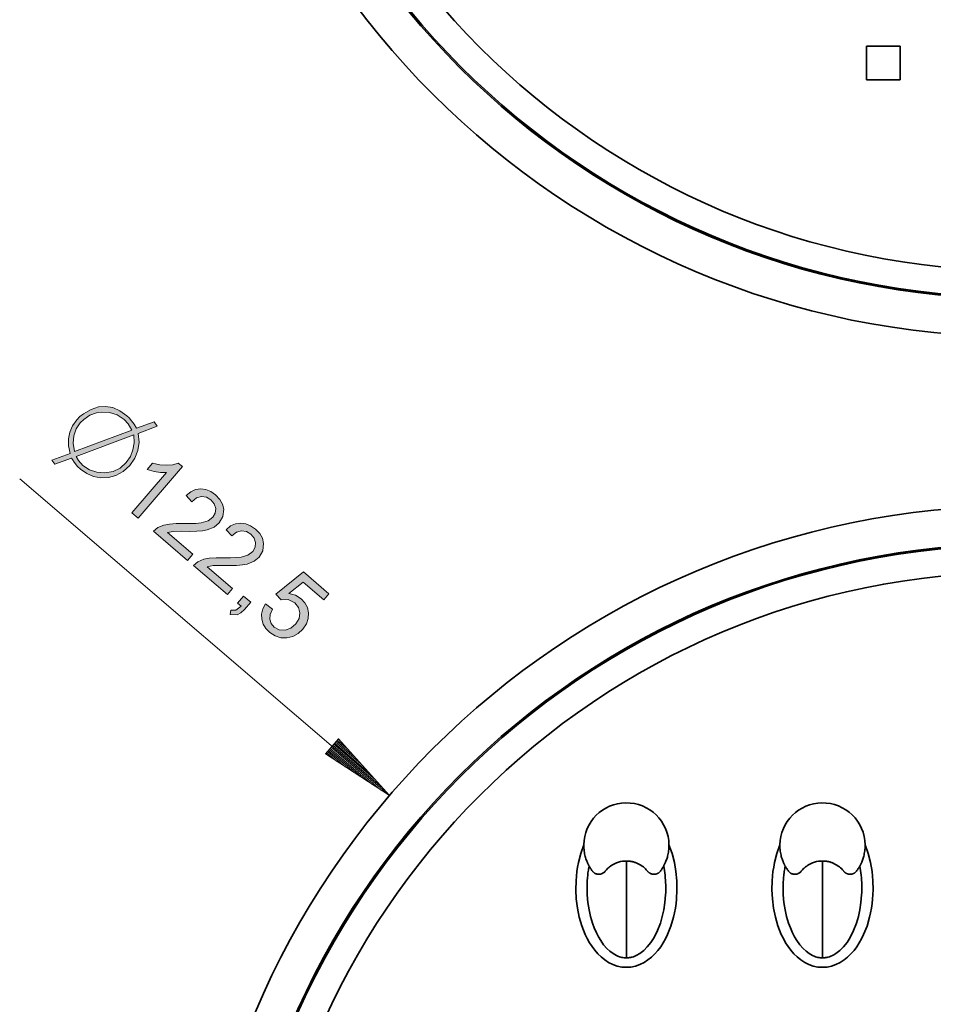
# Model space of a CAD drawing. Extents: x -732 to 1328, y -215 to 1018.
# Drawn here: x 637 to 710, y 780 to 858 of the extents above; entities that cross this region are included whole.
import ezdxf

# ---------------------------------------------------------------- set-up
doc = ezdxf.new("R2010")
doc.units = 0
doc.header["$MEASUREMENT"] = 0
doc.layers.add('0010010002', color=7, linetype='Continuous', lineweight=0)

msp = doc.modelspace()

# ---------------------------------------------------------------- hatches: boundary and pattern name
at = {"layer": '0010010002', "transparency": 33554687}
h = msp.add_hatch(color=7, dxfattribs=at)
edge = h.paths.add_edge_path()
edge.add_spline(control_points=[(645.639, 821.926), (645.639, 821.926), (645.079, 821.607), (645.079, 821.607), (645.079, 821.607), (644.496, 821.436), (644.496, 821.436), (644.496, 821.436), (643.888, 821.414), (643.888, 821.414), (643.888, 821.414), (643.303, 821.527), (643.303, 821.527), (643.303, 821.527), (642.761, 821.758), (642.761, 821.758), (642.761, 821.758), (642.261, 822.107), (642.261, 822.107), (642.261, 822.107), (642.028, 822.325), (642.028, 822.325), (642.028, 822.325), (641.767, 822.654), (641.767, 822.654), (641.767, 822.654), (641.628, 822.859), (641.628, 822.859), (641.628, 822.859), (641.554, 822.976), (641.554, 822.976), (641.554, 822.976), (640.226, 822.487), (640.226, 822.487), (640.226, 822.487), (640.002, 822.818), (640.002, 822.818), (640.002, 822.818), (641.44, 823.353), (641.44, 823.353), (641.44, 823.353), (641.324, 823.946), (641.324, 823.946), (641.324, 823.946), (641.32, 824.508), (641.32, 824.508), (641.32, 824.508), (641.428, 825.038), (641.428, 825.038), (641.428, 825.038), (641.647, 825.537), (641.647, 825.537), (641.647, 825.537), (641.979, 826.004), (641.979, 826.004), (641.979, 826.004), (642.222, 826.268), (642.222, 826.268), (642.222, 826.268), (642.516, 826.488), (642.516, 826.488), (642.516, 826.488), (643.115, 826.837), (643.115, 826.837), (643.115, 826.837), (643.697, 827.032), (643.697, 827.032), (643.697, 827.032), (644.26, 827.076), (644.26, 827.076), (644.26, 827.076), (644.82, 826.976), (644.82, 826.976), (644.82, 826.976), (645.376, 826.727), (645.376, 826.727), (645.376, 826.727), (645.929, 826.329), (645.929, 826.329), (645.929, 826.329), (646.112, 826.155), (646.112, 826.155), (646.112, 826.155), (646.299, 825.924), (646.299, 825.924), (646.299, 825.924), (646.507, 825.676), (646.507, 825.676), (646.507, 825.676), (646.693, 825.343), (646.693, 825.343), (646.693, 825.343), (648.105, 825.847), (648.105, 825.847), (648.105, 825.847), (648.348, 825.499), (648.348, 825.499), (648.348, 825.499), (646.837, 824.939), (646.837, 824.939), (646.837, 824.939), (646.901, 824.244), (646.901, 824.244), (646.901, 824.244), (646.81, 823.59), (646.81, 823.59), (646.81, 823.59), (646.565, 822.975), (646.565, 822.975), (646.565, 822.975), (646.167, 822.4), (646.167, 822.4), (646.167, 822.4), (645.639, 821.926), (645.639, 821.926), (645.639, 821.926), (645.639, 821.926), (645.639, 821.926), (645.639, 821.926), (645.639, 821.926), (645.639, 821.926)], knot_values=[0, 0, 0, 0, 1, 1, 1, 2, 2, 2, 3, 3, 3, 4, 4, 4, 5, 5, 5, 6, 6, 6, 7, 7, 7, 8, 8, 8, 9, 9, 9, 10, 10, 10, 11, 11, 11, 12, 12, 12, 13, 13, 13, 14, 14, 14, 15, 15, 15, 16, 16, 16, 17, 17, 17, 18, 18, 18, 19, 19, 19, 20, 20, 20, 21, 21, 21, 22, 22, 22, 23, 23, 23, 24, 24, 24, 25, 25, 25, 26, 26, 26, 27, 27, 27, 28, 28, 28, 29, 29, 29, 30, 30, 30, 31, 31, 31, 32, 32, 32, 33, 33, 33, 34, 34, 34, 35, 35, 35, 36, 36, 36, 37, 37, 37, 38, 38, 38, 39, 39, 39, 40, 40, 40, 40], degree=3, periodic=0)
edge = h.paths.add_edge_path()
edge.add_spline(control_points=[(646.48, 824.808), (646.48, 824.808), (641.938, 823.119), (641.938, 823.119), (641.938, 823.119), (642.106, 822.778), (642.106, 822.778), (642.106, 822.778), (642.465, 822.406), (642.465, 822.406), (642.465, 822.406), (642.99, 822.055), (642.99, 822.055), (642.99, 822.055), (643.57, 821.855), (643.57, 821.855), (643.57, 821.855), (644.206, 821.806), (644.206, 821.806), (644.206, 821.806), (644.844, 821.915), (644.844, 821.915), (644.844, 821.915), (645.404, 822.187), (645.404, 822.187), (645.404, 822.187), (645.886, 822.623), (645.886, 822.623), (645.886, 822.623), (646.215, 823.101), (646.215, 823.101), (646.215, 823.101), (646.423, 823.623), (646.423, 823.623), (646.423, 823.623), (646.512, 824.193), (646.512, 824.193), (646.512, 824.193), (646.48, 824.808), (646.48, 824.808), (646.48, 824.808), (646.48, 824.808), (646.48, 824.808), (646.48, 824.808), (646.48, 824.808), (646.48, 824.808)], knot_values=[0, 0, 0, 0, 1, 1, 1, 2, 2, 2, 3, 3, 3, 4, 4, 4, 5, 5, 5, 6, 6, 6, 7, 7, 7, 8, 8, 8, 9, 9, 9, 10, 10, 10, 11, 11, 11, 12, 12, 12, 13, 13, 13, 14, 14, 14, 15, 15, 15, 15], degree=3, periodic=0)
edge.add_line((646.48, 824.808), (646.48, 824.808))
edge = h.paths.add_edge_path()
edge.add_spline(control_points=[(645.726, 826.031), (645.726, 826.031), (645.176, 826.396), (645.176, 826.396), (645.176, 826.396), (644.577, 826.595), (644.577, 826.595), (644.577, 826.595), (643.928, 826.626), (643.928, 826.626), (643.928, 826.626), (643.528, 826.553), (643.528, 826.553), (643.528, 826.553), (643.005, 826.385), (643.005, 826.385), (643.005, 826.385), (642.539, 826.041), (642.539, 826.041), (642.539, 826.041), (642.251, 825.771), (642.251, 825.771), (642.251, 825.771), (641.928, 825.285), (641.928, 825.285), (641.928, 825.285), (641.744, 824.745), (641.744, 824.745), (641.744, 824.745), (641.7, 824.151), (641.7, 824.151), (641.7, 824.151), (641.795, 823.503), (641.795, 823.503), (641.795, 823.503), (646.346, 825.203), (646.346, 825.203), (646.346, 825.203), (646.032, 825.694), (646.032, 825.694), (646.032, 825.694), (645.726, 826.031), (645.726, 826.031), (645.726, 826.031), (645.726, 826.031), (645.726, 826.031)], knot_values=[0, 0, 0, 0, 1, 1, 1, 2, 2, 2, 3, 3, 3, 4, 4, 4, 5, 5, 5, 6, 6, 6, 7, 7, 7, 8, 8, 8, 9, 9, 9, 10, 10, 10, 11, 11, 11, 12, 12, 12, 13, 13, 13, 14, 14, 14, 15, 15, 15, 15], degree=3, periodic=0)
edge.add_line((645.726, 826.031), (645.726, 826.031))
for points in [[(646.84, 818.222), (646.341, 818.649), (649.065, 821.83), (648.595, 821.843), (648.09, 821.928), (647.548, 822.085), (647.962, 822.568), (648.546, 822.447), (649.083, 822.41), (649.572, 822.456), (650.014, 822.585), (650.338, 822.307)], [(650.736, 814.885), (648.044, 817.191), (648.399, 817.485), (648.878, 817.683), (649.303, 817.76), (649.855, 817.797), (650.977, 817.791), (651.409, 817.811), (651.828, 817.854), (652.369, 818.007), (652.754, 818.296), (652.94, 818.624), (652.97, 818.991), (652.854, 819.353), (652.594, 819.664), (652.241, 819.876), (651.853, 819.938), (651.462, 819.828), (651.095, 819.52), (650.632, 820.017), (650.999, 820.311), (651.383, 820.487), (651.786, 820.544), (652.19, 820.488), (652.581, 820.328), (652.956, 820.065), (653.295, 819.711), (653.51, 819.334), (653.604, 818.934), (653.543, 818.353), (653.255, 817.848), (652.847, 817.515), (652.293, 817.297), (651.932, 817.23), (651.472, 817.189), (650.914, 817.174), (650.256, 817.186), (649.608, 817.172), (649.15, 817.08), (651.15, 815.367)], [(653.895, 812.18), (651.202, 814.486), (651.558, 814.781), (652.037, 814.978), (652.462, 815.055), (653.014, 815.092), (654.136, 815.086), (654.568, 815.106), (654.987, 815.148), (655.528, 815.302), (655.913, 815.591), (656.099, 815.919), (656.129, 816.286), (656.013, 816.648), (655.753, 816.959), (655.4, 817.17), (655.012, 817.232), (654.62, 817.123), (654.254, 816.814), (653.791, 817.312), (654.157, 817.606), (654.542, 817.782), (654.944, 817.839), (655.349, 817.782), (655.74, 817.623), (656.115, 817.359), (656.454, 817.006), (656.669, 816.629), (656.763, 816.229), (656.701, 815.648), (656.414, 815.142), (656.006, 814.809), (655.452, 814.592), (655.091, 814.525), (654.632, 814.484), (654.073, 814.469), (653.415, 814.481), (652.767, 814.467), (652.309, 814.374), (654.308, 812.662)], [(658.756, 812.252), (659.298, 812.119), (659.745, 811.848), (660.035, 811.53), (660.227, 811.157), (660.321, 810.73), (660.304, 810.285), (660.156, 809.858), (659.879, 809.449), (659.508, 809.103), (659.088, 808.869), (658.615, 808.748), (658.133, 808.755), (657.678, 808.902), (657.251, 809.186), (656.954, 809.495), (656.743, 809.841), (656.616, 810.225), (656.594, 810.63), (656.695, 811.036), (656.917, 811.443), (657.473, 811.035), (657.284, 810.612), (657.25, 810.225), (657.362, 809.884), (657.602, 809.597), (658.007, 809.374), (658.462, 809.356), (658.914, 809.525), (659.304, 809.861), (659.57, 810.295), (659.639, 810.742), (659.522, 811.162), (659.23, 811.52), (658.721, 811.786), (658.157, 811.761), (657.732, 812.22), (659.92, 813.972), (661.937, 812.245), (661.523, 811.762), (659.903, 813.15)], [(655.265, 811.006), (654.966, 810.725), (654.669, 810.585), (654.114, 810.603), (654.158, 810.931), (654.575, 810.945), (654.977, 811.253), (654.697, 811.493), (655.184, 812.062), (655.753, 811.575)]]:
    msp.add_hatch(color=7, dxfattribs=at).paths.add_polyline_path(points)

# ---------------------------------------------------------------- linework, layer by layer
at = {"layer": '0010010002', "color": 7, "lineweight": 35}
for p, q in [((704.487, 855.591), (704.487, 852.914)), ((707.163, 855.591), (704.487, 855.591)), ((707.163, 852.914), (707.163, 855.591)), ((704.487, 852.914), (707.163, 852.914))]:
    msp.add_line(p, q, dxfattribs=at)
at = {"layer": '0010010002', "color": 7, "lineweight": 13}
for p, q in [((666.725, 796.27), (637.456, 821.335)), ((662.685, 800.77), (661.658, 799.57)), ((662.384, 800.418), (665.055, 798.13)), ((662.454, 800.501), (664.498, 798.751)), ((662.525, 800.583), (663.941, 799.371)), ((662.596, 800.665), (663.384, 799.99)), ((662.666, 800.748), (662.827, 800.61)), ((662.666, 800.748), (662.827, 800.61)), ((666.725, 796.27), (662.685, 800.77)), ((661.676, 799.591), (661.837, 799.454)), ((661.676, 799.591), (661.837, 799.454)), ((661.747, 799.674), (662.535, 798.999)), ((661.817, 799.757), (663.234, 798.544)), ((661.888, 799.84), (663.932, 798.09)), ((661.959, 799.922), (664.63, 797.635)), ((662.03, 800.004), (665.328, 797.18)), ((662.101, 800.087), (666.027, 796.725)), ((662.172, 800.17), (666.725, 796.27)), ((662.172, 800.17), (666.725, 796.27)), ((662.242, 800.252), (666.168, 796.89)), ((662.313, 800.335), (665.611, 797.51)), ((661.658, 799.57), (666.725, 796.27))]:
    msp.add_line(p, q, dxfattribs=at)
at = {"layer": '0010010002', "color": 7, "lineweight": 0}
for points in [[(645.639, 821.926), (645.079, 821.607), (644.496, 821.436), (643.888, 821.414), (643.303, 821.527), (642.761, 821.758), (642.261, 822.107), (642.028, 822.325), (641.767, 822.654), (641.628, 822.859), (641.554, 822.976), (640.226, 822.487), (640.002, 822.818), (641.44, 823.353), (641.324, 823.946), (641.32, 824.508), (641.428, 825.038), (641.647, 825.537), (641.979, 826.004), (642.222, 826.268), (642.516, 826.488), (643.115, 826.837), (643.697, 827.032), (644.26, 827.076), (644.82, 826.976), (645.376, 826.727), (645.929, 826.329), (646.112, 826.155), (646.299, 825.924), (646.507, 825.676), (646.693, 825.343), (648.105, 825.847), (648.348, 825.499), (646.837, 824.939), (646.901, 824.244), (646.81, 823.59), (646.565, 822.975), (646.167, 822.4)], [(645.639, 821.926), (645.079, 821.607), (644.496, 821.436), (643.888, 821.414), (643.303, 821.527), (642.761, 821.758), (642.261, 822.107), (642.028, 822.325), (641.767, 822.654), (641.628, 822.859), (641.554, 822.976), (640.226, 822.487), (640.002, 822.818), (641.44, 823.353), (641.324, 823.946), (641.32, 824.508), (641.428, 825.038), (641.647, 825.537), (641.979, 826.004), (642.222, 826.268), (642.516, 826.488), (643.115, 826.837), (643.697, 827.032), (644.26, 827.076), (644.82, 826.976), (645.376, 826.727), (645.929, 826.329), (646.112, 826.155), (646.299, 825.924), (646.507, 825.676), (646.693, 825.343), (648.105, 825.847), (648.348, 825.499), (646.837, 824.939), (646.901, 824.244), (646.81, 823.59), (646.565, 822.975), (646.167, 822.4), (645.639, 821.926)], [(645.726, 826.031), (645.176, 826.396), (644.577, 826.595), (643.928, 826.626), (643.528, 826.553), (643.005, 826.385), (642.539, 826.041), (642.251, 825.771), (641.928, 825.285), (641.744, 824.745), (641.7, 824.151), (641.795, 823.503), (646.346, 825.203), (646.032, 825.694)], [(645.726, 826.031), (645.176, 826.396), (644.577, 826.595), (643.928, 826.626), (643.528, 826.553), (643.005, 826.385), (642.539, 826.041), (642.251, 825.771), (641.928, 825.285), (641.744, 824.745), (641.7, 824.151), (641.795, 823.503), (646.346, 825.203), (646.032, 825.694), (645.726, 826.031)], [(646.48, 824.808), (641.938, 823.119), (642.106, 822.778), (642.465, 822.406), (642.99, 822.055), (643.57, 821.855), (644.206, 821.806), (644.844, 821.915), (645.404, 822.187), (645.886, 822.623), (646.215, 823.101), (646.423, 823.623), (646.512, 824.193)], [(646.48, 824.808), (641.938, 823.119), (642.106, 822.778), (642.465, 822.406), (642.99, 822.055), (643.57, 821.855), (644.206, 821.806), (644.844, 821.915), (645.404, 822.187), (645.886, 822.623), (646.215, 823.101), (646.423, 823.623), (646.512, 824.193), (646.48, 824.808)], [(646.84, 818.222), (646.341, 818.649), (649.065, 821.83), (648.595, 821.843), (648.09, 821.928), (647.548, 822.085), (647.962, 822.568), (648.546, 822.447), (649.083, 822.41), (649.572, 822.456), (650.014, 822.585), (650.338, 822.307)], [(650.736, 814.885), (648.044, 817.191), (648.399, 817.485), (648.878, 817.683), (649.303, 817.76), (649.855, 817.797), (650.977, 817.791), (651.409, 817.811), (651.828, 817.854), (652.369, 818.007), (652.754, 818.296), (652.94, 818.624), (652.97, 818.991), (652.854, 819.353), (652.594, 819.664), (652.241, 819.876), (651.853, 819.938), (651.462, 819.828), (651.095, 819.52), (650.632, 820.017), (650.999, 820.311), (651.383, 820.487), (651.786, 820.544), (652.19, 820.488), (652.581, 820.328), (652.956, 820.065), (653.295, 819.711), (653.51, 819.334), (653.604, 818.934), (653.543, 818.353), (653.255, 817.848), (652.847, 817.515), (652.293, 817.297), (651.932, 817.23), (651.472, 817.189), (650.914, 817.174), (650.256, 817.186), (649.608, 817.172), (649.15, 817.08), (651.15, 815.367)], [(653.895, 812.18), (651.202, 814.486), (651.558, 814.781), (652.037, 814.978), (652.462, 815.055), (653.014, 815.092), (654.136, 815.086), (654.568, 815.106), (654.987, 815.148), (655.528, 815.302), (655.913, 815.591), (656.099, 815.919), (656.129, 816.286), (656.013, 816.648), (655.753, 816.959), (655.4, 817.17), (655.012, 817.232), (654.62, 817.123), (654.254, 816.814), (653.791, 817.312), (654.157, 817.606), (654.542, 817.782), (654.944, 817.839), (655.349, 817.782), (655.74, 817.623), (656.115, 817.359), (656.454, 817.006), (656.669, 816.629), (656.763, 816.229), (656.701, 815.648), (656.414, 815.142), (656.006, 814.809), (655.452, 814.592), (655.091, 814.525), (654.632, 814.484), (654.073, 814.469), (653.415, 814.481), (652.767, 814.467), (652.309, 814.374), (654.308, 812.662)], [(658.756, 812.252), (659.298, 812.119), (659.745, 811.848), (660.035, 811.53), (660.227, 811.157), (660.321, 810.73), (660.304, 810.285), (660.156, 809.858), (659.879, 809.449), (659.508, 809.103), (659.088, 808.869), (658.615, 808.748), (658.133, 808.755), (657.678, 808.902), (657.251, 809.186), (656.954, 809.495), (656.743, 809.841), (656.616, 810.225), (656.594, 810.63), (656.695, 811.036), (656.917, 811.443), (657.473, 811.035), (657.284, 810.612), (657.25, 810.225), (657.362, 809.884), (657.602, 809.597), (658.007, 809.374), (658.462, 809.356), (658.914, 809.525), (659.304, 809.861), (659.57, 810.295), (659.639, 810.742), (659.522, 811.162), (659.23, 811.52), (658.721, 811.786), (658.157, 811.761), (657.732, 812.22), (659.92, 813.972), (661.937, 812.245), (661.523, 811.762), (659.903, 813.15)], [(655.265, 811.006), (654.966, 810.725), (654.669, 810.585), (654.114, 810.603), (654.158, 810.931), (654.575, 810.945), (654.977, 811.253), (654.697, 811.493), (655.184, 812.062), (655.753, 811.575)]]:
    msp.add_lwpolyline(points, close=True, dxfattribs=at)
for points in [[(646.84, 818.222), (646.341, 818.649), (649.065, 821.83), (648.595, 821.843), (648.09, 821.928), (647.548, 822.085), (647.962, 822.568), (648.546, 822.447), (649.083, 822.41), (649.572, 822.456), (650.014, 822.585), (650.338, 822.307), (646.84, 818.222)], [(650.736, 814.885), (648.044, 817.191), (648.399, 817.485), (648.878, 817.683), (649.303, 817.76), (649.855, 817.797), (650.977, 817.791), (651.409, 817.811), (651.828, 817.854), (652.369, 818.007), (652.754, 818.296), (652.94, 818.624), (652.97, 818.991), (652.854, 819.353), (652.594, 819.664), (652.241, 819.876), (651.853, 819.938), (651.462, 819.828), (651.095, 819.52), (650.632, 820.017), (650.999, 820.311), (651.383, 820.487), (651.786, 820.544), (652.19, 820.488), (652.581, 820.328), (652.956, 820.065), (653.295, 819.711), (653.51, 819.334), (653.604, 818.934), (653.543, 818.353), (653.255, 817.848), (652.847, 817.515), (652.293, 817.297), (651.932, 817.23), (651.472, 817.189), (650.914, 817.174), (650.256, 817.186), (649.608, 817.172), (649.15, 817.08), (651.15, 815.367), (650.736, 814.885)], [(653.895, 812.18), (651.202, 814.486), (651.558, 814.781), (652.037, 814.978), (652.462, 815.055), (653.014, 815.092), (654.136, 815.086), (654.568, 815.106), (654.987, 815.148), (655.528, 815.302), (655.913, 815.591), (656.099, 815.919), (656.129, 816.286), (656.013, 816.648), (655.753, 816.959), (655.4, 817.17), (655.012, 817.232), (654.62, 817.123), (654.254, 816.814), (653.791, 817.312), (654.157, 817.606), (654.542, 817.782), (654.944, 817.839), (655.349, 817.782), (655.74, 817.623), (656.115, 817.359), (656.454, 817.006), (656.669, 816.629), (656.763, 816.229), (656.701, 815.648), (656.414, 815.142), (656.006, 814.809), (655.452, 814.592), (655.091, 814.525), (654.632, 814.484), (654.073, 814.469), (653.415, 814.481), (652.767, 814.467), (652.309, 814.374), (654.308, 812.662), (653.895, 812.18)], [(658.756, 812.252), (659.298, 812.119), (659.745, 811.848), (660.035, 811.53), (660.227, 811.157), (660.321, 810.73), (660.304, 810.285), (660.156, 809.858), (659.879, 809.449), (659.508, 809.103), (659.088, 808.869), (658.615, 808.748), (658.133, 808.755), (657.678, 808.902), (657.251, 809.186), (656.954, 809.495), (656.743, 809.841), (656.616, 810.225), (656.594, 810.63), (656.695, 811.036), (656.917, 811.443), (657.473, 811.035), (657.284, 810.612), (657.25, 810.225), (657.362, 809.884), (657.602, 809.597), (658.007, 809.374), (658.462, 809.356), (658.914, 809.525), (659.304, 809.861), (659.57, 810.295), (659.639, 810.742), (659.522, 811.162), (659.23, 811.52), (658.721, 811.786), (658.157, 811.761), (657.732, 812.22), (659.92, 813.972), (661.937, 812.245), (661.523, 811.762), (659.903, 813.15), (658.756, 812.252)], [(655.265, 811.006), (654.966, 810.725), (654.669, 810.585), (654.114, 810.603), (654.158, 810.931), (654.575, 810.945), (654.977, 811.253), (654.697, 811.493), (655.184, 812.062), (655.753, 811.575), (655.265, 811.006)]]:
    msp.add_lwpolyline(points, dxfattribs=at)
at = {"layer": '0010010002'}
for points in [[(646.84, 818.222), (646.341, 818.649), (649.065, 821.83), (648.595, 821.843), (648.09, 821.928), (647.548, 822.085), (647.962, 822.568), (648.546, 822.447), (649.083, 822.41), (649.572, 822.456), (650.014, 822.585), (650.338, 822.307)], [(650.736, 814.885), (648.044, 817.191), (648.399, 817.485), (648.878, 817.683), (649.303, 817.76), (649.855, 817.797), (650.977, 817.791), (651.409, 817.811), (651.828, 817.854), (652.369, 818.007), (652.754, 818.296), (652.94, 818.624), (652.97, 818.991), (652.854, 819.353), (652.594, 819.664), (652.241, 819.876), (651.853, 819.938), (651.462, 819.828), (651.095, 819.52), (650.632, 820.017), (650.999, 820.311), (651.383, 820.487), (651.786, 820.544), (652.19, 820.488), (652.581, 820.328), (652.956, 820.065), (653.295, 819.711), (653.51, 819.334), (653.604, 818.934), (653.543, 818.353), (653.255, 817.848), (652.847, 817.515), (652.293, 817.297), (651.932, 817.23), (651.472, 817.189), (650.914, 817.174), (650.256, 817.186), (649.608, 817.172), (649.15, 817.08), (651.15, 815.367)], [(653.895, 812.18), (651.202, 814.486), (651.558, 814.781), (652.037, 814.978), (652.462, 815.055), (653.014, 815.092), (654.136, 815.086), (654.568, 815.106), (654.987, 815.148), (655.528, 815.302), (655.913, 815.591), (656.099, 815.919), (656.129, 816.286), (656.013, 816.648), (655.753, 816.959), (655.4, 817.17), (655.012, 817.232), (654.62, 817.123), (654.254, 816.814), (653.791, 817.312), (654.157, 817.606), (654.542, 817.782), (654.944, 817.839), (655.349, 817.782), (655.74, 817.623), (656.115, 817.359), (656.454, 817.006), (656.669, 816.629), (656.763, 816.229), (656.701, 815.648), (656.414, 815.142), (656.006, 814.809), (655.452, 814.592), (655.091, 814.525), (654.632, 814.484), (654.073, 814.469), (653.415, 814.481), (652.767, 814.467), (652.309, 814.374), (654.308, 812.662)], [(658.756, 812.252), (659.298, 812.119), (659.745, 811.848), (660.035, 811.53), (660.227, 811.157), (660.321, 810.73), (660.304, 810.285), (660.156, 809.858), (659.879, 809.449), (659.508, 809.103), (659.088, 808.869), (658.615, 808.748), (658.133, 808.755), (657.678, 808.902), (657.251, 809.186), (656.954, 809.495), (656.743, 809.841), (656.616, 810.225), (656.594, 810.63), (656.695, 811.036), (656.917, 811.443), (657.473, 811.035), (657.284, 810.612), (657.25, 810.225), (657.362, 809.884), (657.602, 809.597), (658.007, 809.374), (658.462, 809.356), (658.914, 809.525), (659.304, 809.861), (659.57, 810.295), (659.639, 810.742), (659.522, 811.162), (659.23, 811.52), (658.721, 811.786), (658.157, 811.761), (657.732, 812.22), (659.92, 813.972), (661.937, 812.245), (661.523, 811.762), (659.903, 813.15)], [(655.265, 811.006), (654.966, 810.725), (654.669, 810.585), (654.114, 810.603), (654.158, 810.931), (654.575, 810.945), (654.977, 811.253), (654.697, 811.493), (655.184, 812.062), (655.753, 811.575)]]:
    msp.add_lwpolyline(points, close=True, dxfattribs=at)
at = {"layer": '0010010002', "color": 7, "lineweight": 35}
for points in [[(688.856, 792.363), (689.1, 791.675), (689.28, 790.973), (689.403, 790.255), (689.473, 789.528), (689.489, 788.8), (689.452, 788.074), (689.413, 787.713), (689.361, 787.352), (689.295, 786.993), (689.214, 786.636), (689.008, 785.937), (688.739, 785.261), (688.577, 784.932), (688.397, 784.613), (688.198, 784.306), (687.979, 784.014), (687.737, 783.739), (687.473, 783.484), (687.187, 783.256), (686.88, 783.057), (686.55, 782.895), (686.205, 782.773), (685.844, 782.699), (685.478, 782.674), (685.112, 782.7), (684.753, 782.776), (684.405, 782.9), (684.076, 783.065), (683.77, 783.264), (683.485, 783.493), (683.222, 783.749), (682.981, 784.025), (682.763, 784.317), (682.565, 784.623), (682.385, 784.943), (682.225, 785.272), (681.956, 785.947), (681.753, 786.644), (681.606, 787.359), (681.516, 788.083), (681.479, 788.806), (681.495, 789.529), (681.523, 789.891), (681.564, 790.252), (681.619, 790.614), (681.688, 790.973), (681.87, 791.677), (682.112, 792.363)], [(682.531, 790.692), (682.517, 790.717), (682.503, 790.744), (682.487, 790.773), (682.472, 790.803), (682.456, 790.834), (682.441, 790.867), (682.425, 790.902), (682.408, 790.937), (682.392, 790.975), (682.375, 791.013), (682.358, 791.055), (682.342, 791.097), (682.311, 791.179), (682.281, 791.264), (682.252, 791.359), (682.225, 791.455), (682.2, 791.554), (682.178, 791.655), (682.158, 791.763), (682.141, 791.872), (682.128, 791.99), (682.118, 792.109), (682.114, 792.236), (682.112, 792.363)], [(688.856, 792.363), (688.855, 792.239), (688.851, 792.116), (688.841, 792.001), (688.829, 791.886), (688.813, 791.78), (688.794, 791.674), (688.773, 791.577), (688.749, 791.481), (688.725, 791.392), (688.699, 791.305), (688.672, 791.225), (688.644, 791.147), (688.617, 791.076), (688.589, 791.007), (688.562, 790.945), (688.535, 790.885), (688.509, 790.831), (688.483, 790.779), (688.46, 790.735), (688.437, 790.692)], [(704.38, 792.363), (704.623, 791.675), (704.803, 790.973), (704.927, 790.255), (704.996, 789.528), (705.012, 788.8), (704.975, 788.074), (704.936, 787.713), (704.884, 787.352), (704.818, 786.993), (704.737, 786.636), (704.531, 785.937), (704.262, 785.261), (704.1, 784.932), (703.92, 784.613), (703.721, 784.306), (703.502, 784.014), (703.26, 783.739), (702.996, 783.484), (702.71, 783.256), (702.404, 783.057), (702.074, 782.895), (701.728, 782.773), (701.367, 782.699), (701.001, 782.674), (700.636, 782.7), (700.276, 782.776), (699.928, 782.9), (699.599, 783.065), (699.293, 783.264), (699.008, 783.493), (698.745, 783.749), (698.505, 784.025), (698.286, 784.317), (698.088, 784.623), (697.909, 784.943), (697.748, 785.272), (697.48, 785.947), (697.276, 786.644), (697.13, 787.359), (697.039, 788.083), (697.002, 788.806), (697.019, 789.529), (697.046, 789.891), (697.088, 790.252), (697.143, 790.614), (697.211, 790.973), (697.393, 791.677), (697.635, 792.363)], [(698.054, 790.692), (698.04, 790.717), (698.026, 790.744), (698.011, 790.773), (697.996, 790.803), (697.98, 790.834), (697.965, 790.867), (697.948, 790.902), (697.931, 790.937), (697.915, 790.975), (697.898, 791.013), (697.881, 791.055), (697.865, 791.097), (697.834, 791.179), (697.804, 791.264), (697.775, 791.359), (697.748, 791.455), (697.723, 791.554), (697.702, 791.655), (697.681, 791.763), (697.665, 791.872), (697.651, 791.99), (697.642, 792.109), (697.637, 792.236), (697.635, 792.363)], [(704.38, 792.363), (704.378, 792.239), (704.374, 792.116), (704.365, 792.001), (704.352, 791.886), (704.336, 791.78), (704.317, 791.674), (704.297, 791.577), (704.273, 791.481), (704.249, 791.392), (704.223, 791.305), (704.196, 791.225), (704.168, 791.147), (704.141, 791.076), (704.112, 791.007), (704.086, 790.945), (704.058, 790.885), (704.032, 790.831), (704.007, 790.779), (703.984, 790.735), (703.961, 790.692)], [(683.807, 790.279), (683.858, 790.34), (683.91, 790.399), (683.965, 790.457), (684.022, 790.512), (684.081, 790.565), (684.142, 790.616), (684.237, 790.688), (684.335, 790.754), (684.439, 790.816), (684.547, 790.873), (684.701, 790.94), (684.86, 790.996), (685.016, 791.038), (685.175, 791.066), (685.329, 791.081), (685.484, 791.089)], [(685.484, 791.089), (685.535, 791.088), (685.586, 791.087), (685.637, 791.084), (685.689, 791.079), (685.742, 791.073), (685.793, 791.066), (685.846, 791.058), (685.898, 791.048), (685.951, 791.038), (686.003, 791.025), (686.056, 791.011), (686.109, 790.996), (686.161, 790.979), (686.214, 790.961), (686.266, 790.941), (686.318, 790.92), (686.37, 790.897), (686.421, 790.873), (686.521, 790.821), (686.617, 790.764), (686.723, 790.694), (686.825, 790.618), (686.915, 790.54), (687.002, 790.458), (687.06, 790.398), (687.114, 790.337), (687.138, 790.307), (687.162, 790.279)], [(685.484, 783.425), (685.484, 784.522), (685.484, 785.953), (685.484, 787.608), (685.484, 789.364), (685.484, 791.089)], [(699.33, 790.279), (699.381, 790.34), (699.434, 790.399), (699.488, 790.457), (699.545, 790.512), (699.604, 790.565), (699.666, 790.616), (699.76, 790.688), (699.858, 790.754), (699.962, 790.816), (700.07, 790.873), (700.225, 790.94), (700.383, 790.996), (700.54, 791.038), (700.699, 791.066), (700.852, 791.081), (701.007, 791.089)], [(701.007, 791.089), (701.058, 791.088), (701.109, 791.087), (701.161, 791.084), (701.213, 791.079), (701.265, 791.073), (701.316, 791.066), (701.369, 791.058), (701.421, 791.048), (701.474, 791.038), (701.526, 791.025), (701.579, 791.011), (701.632, 790.996), (701.685, 790.979), (701.737, 790.961), (701.789, 790.941), (701.841, 790.92), (701.893, 790.897), (701.944, 790.873), (702.044, 790.821), (702.14, 790.764), (702.247, 790.694), (702.348, 790.618), (702.438, 790.54), (702.525, 790.458), (702.583, 790.398), (702.637, 790.337), (702.661, 790.307), (702.685, 790.279)], [(701.007, 783.425), (701.007, 784.522), (701.007, 785.953), (701.007, 787.608), (701.007, 789.364), (701.007, 791.089)], [(682.531, 790.692), (682.512, 790.584), (682.493, 790.476), (682.475, 790.366), (682.459, 790.257), (682.444, 790.146), (682.431, 790.034), (682.418, 789.921), (682.407, 789.808), (682.398, 789.694), (682.389, 789.58), (682.382, 789.465), (682.376, 789.349), (682.373, 789.233), (682.37, 789.117), (682.369, 789.001), (682.369, 788.883), (682.37, 788.766), (682.373, 788.649), (682.378, 788.531), (682.383, 788.414), (682.436, 787.815), (682.527, 787.221), (682.645, 786.696), (682.796, 786.181), (682.939, 785.787), (683.108, 785.402), (683.268, 785.09), (683.449, 784.789), (683.682, 784.462), (683.948, 784.16), (684.179, 783.946), (684.431, 783.759), (684.558, 783.682), (684.689, 783.613), (684.814, 783.557), (684.942, 783.511), (685.033, 783.484), (685.124, 783.462), (685.214, 783.446), (685.303, 783.434), (685.394, 783.428), (685.484, 783.425)], [(682.531, 790.692), (682.56, 790.641), (682.589, 790.591), (682.62, 790.541), (682.651, 790.491), (682.684, 790.44), (682.719, 790.39), (682.754, 790.34), (682.79, 790.291)], [(682.79, 790.291), (682.805, 790.273), (682.818, 790.257), (682.835, 790.238), (682.852, 790.22), (682.873, 790.202), (682.893, 790.183), (682.922, 790.161), (682.951, 790.14), (682.982, 790.121), (683.015, 790.104), (683.063, 790.082), (683.114, 790.064), (683.162, 790.051), (683.211, 790.042), (683.257, 790.038), (683.303, 790.035)], [(683.303, 790.035), (683.332, 790.036), (683.36, 790.038), (683.388, 790.041), (683.415, 790.045), (683.442, 790.05), (683.469, 790.057), (683.494, 790.065), (683.52, 790.073), (683.545, 790.082), (683.569, 790.093), (683.614, 790.115), (683.658, 790.142), (683.699, 790.171), (683.738, 790.205), (683.773, 790.241), (683.807, 790.279)], [(685.484, 783.425), (685.529, 783.425), (685.575, 783.427), (685.62, 783.43), (685.665, 783.434), (685.711, 783.44), (685.755, 783.446), (685.8, 783.454), (685.846, 783.463), (685.892, 783.474), (685.937, 783.485), (686.046, 783.518), (686.152, 783.557), (686.263, 783.605), (686.371, 783.66), (686.455, 783.707), (686.536, 783.758), (686.854, 784.001), (687.137, 784.285), (687.427, 784.651), (687.675, 785.045), (687.951, 785.599), (688.171, 786.176), (688.323, 786.692), (688.44, 787.216), (688.532, 787.81), (688.585, 788.409), (688.594, 788.605), (688.599, 788.802), (688.6, 788.997), (688.597, 789.192), (688.59, 789.385), (688.579, 789.578), (688.564, 789.768), (688.546, 789.958), (688.524, 790.144), (688.499, 790.329), (688.469, 790.51), (688.437, 790.692)], [(687.162, 790.279), (687.177, 790.259), (687.194, 790.24), (687.212, 790.222), (687.23, 790.205), (687.249, 790.188), (687.269, 790.172), (687.289, 790.157), (687.31, 790.143), (687.331, 790.129), (687.353, 790.116), (687.376, 790.104), (687.399, 790.093), (687.44, 790.076), (687.482, 790.062), (687.526, 790.05), (687.571, 790.042), (687.618, 790.038), (687.665, 790.035)], [(687.665, 790.035), (687.69, 790.036), (687.715, 790.038), (687.743, 790.04), (687.77, 790.044), (687.8, 790.05), (687.829, 790.056), (687.86, 790.066), (687.89, 790.076), (687.923, 790.09), (687.954, 790.104), (687.986, 790.121), (688.017, 790.14), (688.047, 790.161), (688.076, 790.184), (688.103, 790.208), (688.13, 790.234), (688.154, 790.262), (688.178, 790.291)], [(688.178, 790.291), (688.215, 790.34), (688.25, 790.39), (688.284, 790.44), (688.317, 790.491), (688.349, 790.541), (688.379, 790.591), (688.409, 790.641), (688.437, 790.692)], [(698.054, 790.692), (698.035, 790.584), (698.016, 790.476), (697.999, 790.366), (697.983, 790.257), (697.968, 790.146), (697.954, 790.034), (697.941, 789.921), (697.931, 789.808), (697.921, 789.694), (697.912, 789.58), (697.906, 789.465), (697.9, 789.349), (697.896, 789.233), (697.894, 789.117), (697.892, 789.001), (697.892, 788.883), (697.894, 788.766), (697.897, 788.649), (697.901, 788.531), (697.907, 788.414), (697.959, 787.815), (698.051, 787.221), (698.168, 786.696), (698.319, 786.181), (698.462, 785.787), (698.631, 785.402), (698.792, 785.09), (698.972, 784.789), (699.206, 784.462), (699.471, 784.16), (699.702, 783.946), (699.954, 783.759), (700.081, 783.682), (700.212, 783.613), (700.337, 783.557), (700.465, 783.511), (700.556, 783.484), (700.648, 783.462), (700.737, 783.446), (700.827, 783.434), (700.917, 783.428), (701.007, 783.425)], [(698.054, 790.692), (698.083, 790.641), (698.112, 790.591), (698.143, 790.541), (698.175, 790.491), (698.208, 790.44), (698.242, 790.39), (698.277, 790.34), (698.314, 790.291)], [(698.314, 790.291), (698.328, 790.273), (698.342, 790.257), (698.359, 790.238), (698.376, 790.22), (698.396, 790.202), (698.416, 790.183), (698.445, 790.161), (698.474, 790.14), (698.505, 790.121), (698.538, 790.104), (698.586, 790.082), (698.638, 790.064), (698.685, 790.051), (698.734, 790.042), (698.78, 790.038), (698.826, 790.035)], [(698.826, 790.035), (698.855, 790.036), (698.883, 790.038), (698.911, 790.041), (698.939, 790.045), (698.965, 790.05), (698.992, 790.057), (699.018, 790.065), (699.044, 790.073), (699.068, 790.082), (699.092, 790.093), (699.138, 790.115), (699.181, 790.142), (699.222, 790.171), (699.261, 790.205), (699.296, 790.241), (699.33, 790.279)], [(701.007, 783.425), (701.052, 783.425), (701.098, 783.427), (701.143, 783.43), (701.188, 783.434), (701.234, 783.44), (701.278, 783.446), (701.324, 783.454), (701.369, 783.463), (701.415, 783.474), (701.461, 783.485), (701.569, 783.518), (701.676, 783.557), (701.787, 783.605), (701.895, 783.66), (701.978, 783.707), (702.059, 783.758), (702.377, 784.001), (702.661, 784.285), (702.95, 784.651), (703.198, 785.045), (703.474, 785.599), (703.695, 786.176), (703.846, 786.692), (703.963, 787.216), (704.055, 787.81), (704.108, 788.409), (704.117, 788.605), (704.122, 788.802), (704.123, 788.997), (704.12, 789.192), (704.113, 789.385), (704.102, 789.578), (704.088, 789.768), (704.069, 789.958), (704.048, 790.144), (704.022, 790.329), (703.992, 790.51), (703.961, 790.692)], [(702.685, 790.279), (702.701, 790.259), (702.718, 790.24), (702.735, 790.222), (702.753, 790.205), (702.772, 790.188), (702.792, 790.172), (702.812, 790.157), (702.833, 790.143), (702.855, 790.129), (702.877, 790.116), (702.899, 790.104), (702.922, 790.093), (702.963, 790.076), (703.005, 790.062), (703.05, 790.05), (703.094, 790.042), (703.141, 790.038), (703.188, 790.035)], [(703.188, 790.035), (703.213, 790.036), (703.238, 790.038), (703.266, 790.04), (703.294, 790.044), (703.323, 790.05), (703.352, 790.056), (703.383, 790.066), (703.414, 790.076), (703.446, 790.09), (703.478, 790.104), (703.51, 790.121), (703.541, 790.14), (703.57, 790.161), (703.599, 790.184), (703.627, 790.208), (703.653, 790.234), (703.677, 790.262), (703.701, 790.291)], [(703.701, 790.291), (703.738, 790.34), (703.773, 790.39), (703.807, 790.44), (703.84, 790.491), (703.872, 790.541), (703.903, 790.591), (703.932, 790.641), (703.961, 790.692)]]:
    msp.add_lwpolyline(points, dxfattribs=at)
for points in [[(716.531, 963.719), (680.316, 963.719), (650.958, 934.36), (650.958, 898.146), (650.958, 861.932), (680.316, 832.574), (716.531, 832.574)], [(716.531, 960.721), (681.972, 960.721), (653.956, 932.706), (653.956, 898.146), (653.956, 863.587), (681.972, 835.571), (716.531, 835.571)], [(716.531, 960.614), (682.03, 960.614), (654.063, 932.646), (654.063, 898.146), (654.063, 863.646), (682.03, 835.678), (716.531, 835.678)], [(716.531, 958.473), (683.213, 958.473), (656.204, 931.464), (656.204, 898.146), (656.204, 864.828), (683.213, 837.819), (716.531, 837.819)], [(716.531, 819.192), (680.316, 819.192), (650.958, 789.834), (650.958, 753.619), (650.958, 717.404), (680.316, 688.046), (716.531, 688.046)], [(716.531, 816.194), (681.972, 816.194), (653.956, 788.178), (653.956, 753.619), (653.956, 719.06), (681.972, 691.044), (716.531, 691.044)], [(716.531, 816.087), (682.03, 816.087), (654.063, 788.119), (654.063, 753.619), (654.063, 719.119), (682.03, 691.151), (716.531, 691.151)], [(716.531, 813.946), (683.213, 813.946), (656.204, 786.936), (656.204, 753.619), (656.204, 720.302), (683.213, 693.292), (716.531, 693.292)], [(688.856, 792.363), (688.832, 794.224), (687.304, 795.716), (685.442, 795.692), (683.612, 795.669), (682.135, 794.192), (682.112, 792.363)], [(704.38, 792.363), (704.356, 794.224), (702.827, 795.716), (700.965, 795.692), (699.136, 795.669), (697.659, 794.192), (697.635, 792.363)]]:
    msp.add_open_spline(points, degree=3, knots=[0, 0, 0, 0, 1, 1, 1, 2, 2, 2, 2], dxfattribs=at)
at = {"layer": '0010010002'}
for points, knots in [([(645.639, 821.926), (645.639, 821.926), (645.079, 821.607), (645.079, 821.607), (645.079, 821.607), (644.496, 821.436), (644.496, 821.436), (644.496, 821.436), (643.888, 821.414), (643.888, 821.414), (643.888, 821.414), (643.303, 821.527), (643.303, 821.527), (643.303, 821.527), (642.761, 821.758), (642.761, 821.758), (642.761, 821.758), (642.261, 822.107), (642.261, 822.107), (642.261, 822.107), (642.028, 822.325), (642.028, 822.325), (642.028, 822.325), (641.767, 822.654), (641.767, 822.654), (641.767, 822.654), (641.628, 822.859), (641.628, 822.859), (641.628, 822.859), (641.554, 822.976), (641.554, 822.976), (641.554, 822.976), (640.226, 822.487), (640.226, 822.487), (640.226, 822.487), (640.002, 822.818), (640.002, 822.818), (640.002, 822.818), (641.44, 823.353), (641.44, 823.353), (641.44, 823.353), (641.324, 823.946), (641.324, 823.946), (641.324, 823.946), (641.32, 824.508), (641.32, 824.508), (641.32, 824.508), (641.428, 825.038), (641.428, 825.038), (641.428, 825.038), (641.647, 825.537), (641.647, 825.537), (641.647, 825.537), (641.979, 826.004), (641.979, 826.004), (641.979, 826.004), (642.222, 826.268), (642.222, 826.268), (642.222, 826.268), (642.516, 826.488), (642.516, 826.488), (642.516, 826.488), (643.115, 826.837), (643.115, 826.837), (643.115, 826.837), (643.697, 827.032), (643.697, 827.032), (643.697, 827.032), (644.26, 827.076), (644.26, 827.076), (644.26, 827.076), (644.82, 826.976), (644.82, 826.976), (644.82, 826.976), (645.376, 826.727), (645.376, 826.727), (645.376, 826.727), (645.929, 826.329), (645.929, 826.329), (645.929, 826.329), (646.112, 826.155), (646.112, 826.155), (646.112, 826.155), (646.299, 825.924), (646.299, 825.924), (646.299, 825.924), (646.507, 825.676), (646.507, 825.676), (646.507, 825.676), (646.693, 825.343), (646.693, 825.343), (646.693, 825.343), (648.105, 825.847), (648.105, 825.847), (648.105, 825.847), (648.348, 825.499), (648.348, 825.499), (648.348, 825.499), (646.837, 824.939), (646.837, 824.939), (646.837, 824.939), (646.901, 824.244), (646.901, 824.244), (646.901, 824.244), (646.81, 823.59), (646.81, 823.59), (646.81, 823.59), (646.565, 822.975), (646.565, 822.975), (646.565, 822.975), (646.167, 822.4), (646.167, 822.4), (646.167, 822.4), (645.639, 821.926), (645.639, 821.926), (645.639, 821.926), (645.639, 821.926), (645.639, 821.926), (645.639, 821.926), (645.639, 821.926), (645.639, 821.926)], [0, 0, 0, 0, 1, 1, 1, 2, 2, 2, 3, 3, 3, 4, 4, 4, 5, 5, 5, 6, 6, 6, 7, 7, 7, 8, 8, 8, 9, 9, 9, 10, 10, 10, 11, 11, 11, 12, 12, 12, 13, 13, 13, 14, 14, 14, 15, 15, 15, 16, 16, 16, 17, 17, 17, 18, 18, 18, 19, 19, 19, 20, 20, 20, 21, 21, 21, 22, 22, 22, 23, 23, 23, 24, 24, 24, 25, 25, 25, 26, 26, 26, 27, 27, 27, 28, 28, 28, 29, 29, 29, 30, 30, 30, 31, 31, 31, 32, 32, 32, 33, 33, 33, 34, 34, 34, 35, 35, 35, 36, 36, 36, 37, 37, 37, 38, 38, 38, 39, 39, 39, 40, 40, 40, 40]), ([(645.726, 826.031), (645.726, 826.031), (645.176, 826.396), (645.176, 826.396), (645.176, 826.396), (644.577, 826.595), (644.577, 826.595), (644.577, 826.595), (643.928, 826.626), (643.928, 826.626), (643.928, 826.626), (643.528, 826.553), (643.528, 826.553), (643.528, 826.553), (643.005, 826.385), (643.005, 826.385), (643.005, 826.385), (642.539, 826.041), (642.539, 826.041), (642.539, 826.041), (642.251, 825.771), (642.251, 825.771), (642.251, 825.771), (641.928, 825.285), (641.928, 825.285), (641.928, 825.285), (641.744, 824.745), (641.744, 824.745), (641.744, 824.745), (641.7, 824.151), (641.7, 824.151), (641.7, 824.151), (641.795, 823.503), (641.795, 823.503), (641.795, 823.503), (646.346, 825.203), (646.346, 825.203), (646.346, 825.203), (646.032, 825.694), (646.032, 825.694), (646.032, 825.694), (645.726, 826.031), (645.726, 826.031), (645.726, 826.031), (645.726, 826.031), (645.726, 826.031)], [0, 0, 0, 0, 1, 1, 1, 2, 2, 2, 3, 3, 3, 4, 4, 4, 5, 5, 5, 6, 6, 6, 7, 7, 7, 8, 8, 8, 9, 9, 9, 10, 10, 10, 11, 11, 11, 12, 12, 12, 13, 13, 13, 14, 14, 14, 15, 15, 15, 15]), ([(646.48, 824.808), (646.48, 824.808), (641.938, 823.119), (641.938, 823.119), (641.938, 823.119), (642.106, 822.778), (642.106, 822.778), (642.106, 822.778), (642.465, 822.406), (642.465, 822.406), (642.465, 822.406), (642.99, 822.055), (642.99, 822.055), (642.99, 822.055), (643.57, 821.855), (643.57, 821.855), (643.57, 821.855), (644.206, 821.806), (644.206, 821.806), (644.206, 821.806), (644.844, 821.915), (644.844, 821.915), (644.844, 821.915), (645.404, 822.187), (645.404, 822.187), (645.404, 822.187), (645.886, 822.623), (645.886, 822.623), (645.886, 822.623), (646.215, 823.101), (646.215, 823.101), (646.215, 823.101), (646.423, 823.623), (646.423, 823.623), (646.423, 823.623), (646.512, 824.193), (646.512, 824.193), (646.512, 824.193), (646.48, 824.808), (646.48, 824.808), (646.48, 824.808), (646.48, 824.808), (646.48, 824.808), (646.48, 824.808), (646.48, 824.808), (646.48, 824.808)], [0, 0, 0, 0, 1, 1, 1, 2, 2, 2, 3, 3, 3, 4, 4, 4, 5, 5, 5, 6, 6, 6, 7, 7, 7, 8, 8, 8, 9, 9, 9, 10, 10, 10, 11, 11, 11, 12, 12, 12, 13, 13, 13, 14, 14, 14, 15, 15, 15, 15])]:
    msp.add_open_spline(points, degree=3, knots=knots, dxfattribs=at)

doc.saveas('drawing.dxf')
